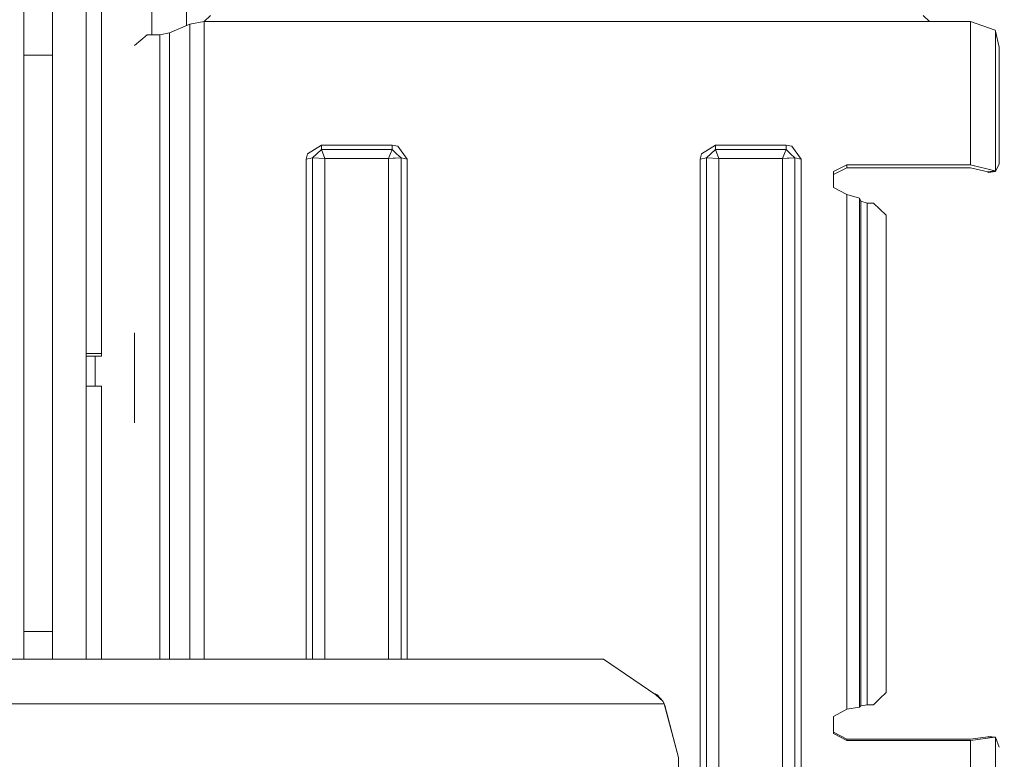
# Model space of a CAD drawing. Units: millimetres. Extents: x -8200 to -967, y 272 to 2945.
# Drawn here: x -3945 to -3790, y 757 to 873 of the extents above; entities that cross this region are included whole.
import ezdxf

# ---------------------------------------------------------------- set-up
doc = ezdxf.new("R2010")
doc.units = ezdxf.units.MM
doc.layers.add('1', color=7, linetype='Continuous', true_color=0xffffff)
doc.dimstyles.get("Standard").update_dxf_attribs({"dimtxt": 0.18, "dimasz": 0.18, "dimexe": 0.18, "dimexo": 0.0625, "dimgap": 0.09, "dimtad": 0, "dimtih": 1, "dimtoh": 1, "dimdec": 4, "dimzin": 0, "dimdsep": 46, "dimtxsty": 'Standard', "dimcen": 0.09, "dimadec": 0, "dimazin": 0, "dimtfac": 1, "dimtdec": 4, "dimtofl": 0, "dimtmove": 0, "dimatfit": 3, "dimfxl": 1, "dimtolj": 1, "dimtzin": 0, "dimarcsym": 0})

msp = doc.modelspace()

# ---------------------------------------------------------------- linework, layer by layer
at = {"layer": '1', "color": 18, "linetype": 'Continuous', "lineweight": 13}
for p, q in [((-3944.000016, 867.686375), (-3944.000016, 913.024648)), ((-3939.500104, 867.686375), (-3939.500104, 913.024648)), ((-3934.223662, 855.972513), (-3934.223662, 888.457223)), ((-3931.798692, 875.474258), (-3931.798692, 820.735021)), ((-3923.86579, 870.8878), (-3923.86579, 875.64288)), ((-3918.398614, 876.965364), (-3918.398614, 872.337347)), ((-3915.625329, 872.985466), (-3914.629932, 873.906358)), ((-3801.506999, 872.985466), (-3802.502397, 873.906358)), ((-3917.896981, 872.55369), (-3921.077485, 871.182009)), ((-3915.625329, 872.985466), (-3917.896981, 872.55369)), ((-3917.896981, 826.387926), (-3917.896981, 872.55369)), ((-3801.506999, 872.985466), (-3915.625329, 872.985466)), ((-3915.625329, 826.569601), (-3915.625329, 872.985466)), ((-3795.029166, 872.985466), (-3801.506999, 872.985466)), ((-3795.029166, 872.985466), (-3791.182044, 871.58887)), ((-3795.029166, 850.440546), (-3795.029166, 872.985466)), ((-3924.625392, 870.8878), (-3925.62532, 870.040282)), ((-3922.625299, 870.8878), (-3924.625392, 870.8878)), ((-3921.077485, 871.182009), (-3922.625299, 870.8878)), ((-3922.625299, 870.8878), (-3922.625299, 842.696174)), ((-3921.077485, 871.182009), (-3921.077485, 842.881068)), ((-3791.091922, 871.450945), (-3791.182044, 871.58887)), ((-3791.091922, 871.450945), (-3790.507081, 868.931218)), ((-3791.091922, 849.385603), (-3791.091922, 871.450945)), ((-3926.625247, 869.192823), (-3925.62532, 870.040282)), ((-3790.507081, 850.556596), (-3790.507081, 868.931218)), ((-3944.000016, 867.686375), (-3939.500104, 867.686375)), ((-3944.000016, 825.314506), (-3944.000016, 867.686375)), ((-3939.500104, 825.314506), (-3939.500104, 867.686375)), ((-3934.223662, 855.972513), (-3934.223662, 820.288583)), ((-3897.197242, 853.500052), (-3899.392123, 852.166637)), ((-3898.587699, 851.535185), (-3897.197242, 852.818294)), ((-3897.197242, 853.500052), (-3897.197242, 852.818294)), ((-3886.053319, 853.500052), (-3897.197242, 853.500052)), ((-3897.197242, 852.818294), (-3886.053319, 852.818294)), ((-3897.197242, 852.818294), (-3896.625276, 851.412698)), ((-3886.053319, 852.818294), (-3886.31248, 852.181538)), ((-3886.053319, 853.500052), (-3886.053319, 852.818294)), ((-3885.141368, 853.338762), (-3886.053319, 853.500052)), ((-3886.053319, 852.818294), (-3885.358091, 852.17677)), ((-3883.681769, 851.331158), (-3885.141368, 853.338762)), ((-3837.392087, 852.166637), (-3835.197206, 853.500052)), ((-3836.587663, 851.535185), (-3835.197206, 852.818294)), ((-3835.197206, 853.500052), (-3824.053283, 853.500052)), ((-3835.197206, 852.818294), (-3835.197206, 853.500052)), ((-3835.197206, 852.818294), (-3834.625239, 851.412698)), ((-3835.197206, 852.818294), (-3824.053283, 852.818294)), ((-3824.053283, 852.818294), (-3824.312444, 852.181538)), ((-3824.053283, 853.500052), (-3823.141332, 853.338762)), ((-3824.053283, 852.818294), (-3824.053283, 853.500052)), ((-3824.053283, 852.818294), (-3823.358054, 852.17677)), ((-3823.141332, 853.338762), (-3821.681733, 851.331158)), ((-3899.392123, 852.166637), (-3899.568792, 851.331099)), ((-3899.568792, 851.331099), (-3898.587699, 851.535185)), ((-3899.568792, 826.569601), (-3899.568792, 851.331099)), ((-3898.587699, 851.535185), (-3896.625276, 851.412698)), ((-3898.587699, 850.993021), (-3898.587699, 851.535185)), ((-3898.587699, 826.689585), (-3898.587699, 850.993021)), ((-3896.625276, 851.412698), (-3896.625276, 817.37326)), ((-3896.625276, 851.412698), (-3886.625285, 851.412698)), ((-3886.404271, 851.955756), (-3886.625285, 851.412698)), ((-3885.880704, 851.459189), (-3886.625285, 851.412698)), ((-3886.625285, 851.412698), (-3886.625285, 817.37326)), ((-3886.31248, 852.181538), (-3886.404271, 851.955756)), ((-3885.880704, 851.459189), (-3885.686154, 851.471349)), ((-3885.686154, 851.471349), (-3885.561462, 851.479097)), ((-3884.662862, 851.535185), (-3885.561462, 851.479097)), ((-3885.358091, 852.17677), (-3884.662862, 851.535185)), ((-3884.662862, 851.535185), (-3884.662862, 850.993021)), ((-3883.681769, 851.331158), (-3884.662862, 851.535185)), ((-3884.662862, 850.993021), (-3884.662862, 826.689585)), ((-3883.681769, 851.331158), (-3883.681769, 826.569601)), ((-3837.568755, 851.331099), (-3837.392087, 852.166637)), ((-3837.568755, 851.331099), (-3836.587663, 851.535185)), ((-3837.568755, 826.569601), (-3837.568755, 851.331099)), ((-3836.587663, 851.535185), (-3834.625239, 851.412698)), ((-3836.587663, 850.993021), (-3836.587663, 851.535185)), ((-3836.587663, 826.689585), (-3836.587663, 850.993021)), ((-3834.625239, 851.412698), (-3834.625239, 817.37326)), ((-3834.625239, 851.412698), (-3824.625249, 851.412698)), ((-3824.404235, 851.955756), (-3824.625249, 851.412698)), ((-3824.625249, 851.412698), (-3823.880668, 851.459189)), ((-3824.625249, 851.412698), (-3824.625249, 817.37326)), ((-3824.404235, 851.955756), (-3824.312444, 852.181538)), ((-3823.686357, 851.471349), (-3823.880668, 851.459189)), ((-3823.686357, 851.471349), (-3823.561425, 851.479097)), ((-3822.662826, 851.535185), (-3823.561425, 851.479097)), ((-3823.358054, 852.17677), (-3822.662826, 851.535185)), ((-3822.662826, 851.535185), (-3821.681733, 851.331158)), ((-3822.662826, 851.535185), (-3822.662826, 850.993021)), ((-3822.662826, 850.993021), (-3822.662826, 826.689585)), ((-3821.681733, 851.331158), (-3821.681733, 826.569601)), ((-3816.603656, 849.369212), (-3814.507003, 850.430115)), ((-3816.603656, 848.924383), (-3814.507003, 849.976166)), ((-3816.603656, 849.369212), (-3816.603656, 846.843465)), ((-3795.029166, 850.440546), (-3814.507003, 850.430115)), ((-3814.507003, 850.430115), (-3814.507003, 849.976166)), ((-3814.507003, 849.976166), (-3795.029166, 849.977477)), ((-3795.029166, 850.440546), (-3791.195395, 849.467977)), ((-3795.029166, 849.977477), (-3792.317155, 849.309131)), ((-3792.317155, 849.309131), (-3791.195395, 849.467977)), ((-3792.317155, 849.309131), (-3792.210105, 849.227174)), ((-3792.210105, 849.227174), (-3791.091922, 849.385603)), ((-3791.195395, 849.467977), (-3791.091922, 849.385603)), ((-3791.091922, 849.385603), (-3790.507081, 850.556596)), ((-3816.603656, 846.843465), (-3814.507003, 845.771595)), ((-3814.507003, 845.771595), (-3812.537427, 845.168753)), ((-3814.507003, 826.569601), (-3814.507003, 845.771595)), ((-3812.537427, 845.168753), (-3812.304492, 844.695373)), ((-3812.537427, 826.185807), (-3812.537427, 845.168753)), ((-3812.304492, 844.695373), (-3811.319823, 844.399257)), ((-3812.304492, 805.533274), (-3812.304492, 844.695373)), ((-3811.319823, 844.399257), (-3810.319657, 844.399257)), ((-3811.319823, 805.454059), (-3811.319823, 844.399257)), ((-3808.31981, 842.527254), (-3810.319657, 844.399257)), ((-3922.625299, 810.623511), (-3922.625299, 842.696174)), ((-3921.077485, 810.693189), (-3921.077485, 842.881068)), ((-3808.31981, 805.454059), (-3808.31981, 842.527254)), ((-3917.896981, 826.387926), (-3917.896981, 810.894712)), ((-3915.625329, 826.569601), (-3915.625329, 789.755865)), ((-3899.568792, 789.755865), (-3899.568792, 826.569601)), ((-3898.587699, 817.099555), (-3898.587699, 826.689585)), ((-3884.662862, 826.689585), (-3884.662862, 817.099555)), ((-3883.681769, 789.755865), (-3883.681769, 826.569601)), ((-3837.568755, 826.569601), (-3837.568755, 789.755865)), ((-3836.587663, 817.099555), (-3836.587663, 826.689585)), ((-3822.662826, 826.689585), (-3822.662826, 817.099555)), ((-3821.681733, 826.569601), (-3821.681733, 789.755865)), ((-3814.507003, 795.534416), (-3814.507003, 826.569601)), ((-3812.537427, 805.567606), (-3812.537427, 826.185807)), ((-3944.000016, 777.009948), (-3944.000016, 825.314506)), ((-3939.500104, 777.009948), (-3939.500104, 825.314506)), ((-3926.625247, 809.842034), (-3926.625247, 823.981508)), ((-3931.798692, 820.735021), (-3934.223662, 820.735021)), ((-3931.798692, 820.349916), (-3934.223662, 820.349916)), ((-3934.223662, 820.288583), (-3934.223662, 783.168896)), ((-3932.805772, 815.602585), (-3932.805772, 820.349916)), ((-3931.798692, 820.735021), (-3931.798692, 820.349916)), ((-3898.587699, 789.750858), (-3898.587699, 817.099555)), ((-3896.625276, 817.37326), (-3896.625276, 781.940385)), ((-3886.625285, 781.940385), (-3886.625285, 817.37326)), ((-3884.662862, 817.099555), (-3884.662862, 789.750858)), ((-3836.587663, 789.750858), (-3836.587663, 817.099555)), ((-3834.625239, 817.37326), (-3834.625239, 781.940385)), ((-3824.625249, 781.940385), (-3824.625249, 817.37326)), ((-3822.662826, 817.099555), (-3822.662826, 789.750858)), ((-3931.798692, 815.602585), (-3934.223662, 815.602585)), ((-3931.798692, 772.660001), (-3931.798692, 815.602585)), ((-3922.625299, 810.623511), (-3922.625299, 809.840365)), ((-3921.077485, 777.517899), (-3921.077485, 810.693189)), ((-3917.896981, 810.894712), (-3917.896981, 789.763494)), ((-3922.625299, 809.840365), (-3922.625299, 777.566953)), ((-3812.537427, 795.487686), (-3812.537427, 805.567606)), ((-3812.304492, 765.331133), (-3812.304492, 805.533274)), ((-3811.319823, 765.474661), (-3811.319823, 805.454059)), ((-3808.31981, 767.446621), (-3808.31981, 805.454059)), ((-3814.507003, 795.534416), (-3814.507003, 764.803632)), ((-3812.537427, 795.487686), (-3812.537427, 765.101775)), ((-3917.896981, 772.660001), (-3917.896981, 789.763494)), ((-3915.625329, 772.660001), (-3915.625329, 789.755865)), ((-3899.568792, 772.660001), (-3899.568792, 789.755865)), ((-3898.587699, 789.750858), (-3898.587699, 782.101198)), ((-3884.662862, 789.750858), (-3884.662862, 782.101198)), ((-3883.681769, 772.660001), (-3883.681769, 789.755865)), ((-3837.568755, 789.755865), (-3837.568755, 753.029867)), ((-3836.587663, 789.750858), (-3836.587663, 782.101198)), ((-3822.662826, 789.750858), (-3822.662826, 782.101198)), ((-3821.681733, 789.755865), (-3821.681733, 753.029867)), ((-3934.223662, 783.168896), (-3934.223662, 772.660001)), ((-3898.587699, 772.660001), (-3898.587699, 782.101198)), ((-3896.625276, 781.940385), (-3896.625276, 772.660001)), ((-3886.625285, 772.660001), (-3886.625285, 781.940385)), ((-3884.662862, 782.101198), (-3884.662862, 772.660001)), ((-3836.587663, 752.900108), (-3836.587663, 782.101198)), ((-3834.625239, 781.940385), (-3834.625239, 747.003063)), ((-3824.625249, 747.003063), (-3824.625249, 781.940385)), ((-3822.662826, 782.101198), (-3822.662826, 752.900108)), ((-3944.000016, 777.009948), (-3939.500104, 777.009948)), ((-3944.000016, 772.660001), (-3944.000016, 777.009948)), ((-3939.500104, 772.660001), (-3939.500104, 777.009948)), ((-3922.625299, 777.566953), (-3922.625299, 772.660001)), ((-3921.077485, 777.517899), (-3921.077485, 772.660001)), ((-4661.194305, 772.660001), (-3852.807756, 772.660001)), ((-3852.807756, 772.660001), (-3844.58446, 767.036124)), ((-3844.347949, 767.067059), (-3845.230704, 767.478088)), ((-3843.417163, 766.031488), (-3844.58446, 767.036124)), ((-3844.347949, 767.067059), (-3843.417163, 766.031488)), ((-3809.31973, 766.460641), (-3808.31981, 767.446621)), ((-3843.245025, 765.659972), (-4670.759182, 765.659972)), ((-3843.245025, 765.659972), (-3843.417163, 766.031488)), ((-3843.15371, 765.359982), (-3843.245025, 765.659972)), ((-3841.000075, 757.202311), (-3843.245025, 765.659972)), ((-3812.304492, 765.331133), (-3811.319823, 765.474661)), ((-3811.319823, 765.474661), (-3810.319657, 765.474661)), ((-3810.319657, 765.474661), (-3809.31973, 766.460641)), ((-3841.000075, 757.202311), (-3843.15371, 765.359982)), ((-3816.611762, 763.659759), (-3814.507003, 764.803632)), ((-3814.507003, 764.803632), (-3812.537427, 765.101775)), ((-3812.537427, 765.101775), (-3812.304492, 765.331133)), ((-3816.611762, 763.659759), (-3816.586013, 760.972126)), ((-3816.586013, 761.198147), (-3816.609608, 763.66093)), ((-3814.507003, 760.108157), (-3816.586013, 761.198147)), ((-3816.586013, 760.972126), (-3814.507003, 759.87248)), ((-3814.507003, 760.108157), (-3795.029166, 760.106786)), ((-3814.507003, 759.87248), (-3814.507003, 760.108157)), ((-3795.029166, 759.861394), (-3814.507003, 759.87248)), ((-3795.029166, 760.106786), (-3792.317155, 760.460957)), ((-3795.029166, 759.861394), (-3791.195395, 760.376736)), ((-3795.029166, 753.325089), (-3795.029166, 759.861394)), ((-3792.317155, 760.460957), (-3792.210105, 760.494872)), ((-3791.195395, 760.376736), (-3792.317155, 760.460957)), ((-3792.210105, 760.494872), (-3791.091922, 760.410949)), ((-3791.195395, 760.376736), (-3791.091922, 760.410949)), ((-3791.091922, 760.410949), (-3790.507081, 758.831485)), ((-3791.091922, 719.885691), (-3791.091922, 760.410949)), ((-3841.000075, 755.659982), (-3841.000075, 757.202311))]:
    msp.add_line(p, q, dxfattribs=at)

# ---------------------------------------------------------------- leaders
at = {"layer": '1', "color": 18, "linetype": 'Continuous', "lineweight": 35}
msp.add_leader([(-3343.788753, 914.548023), (-3885.584307, 504.522222), (-3985.584307, 504.522222)], dimstyle='Standard', override={"dimasz": 50}, dxfattribs=at)

doc.saveas('drawing.dxf')
